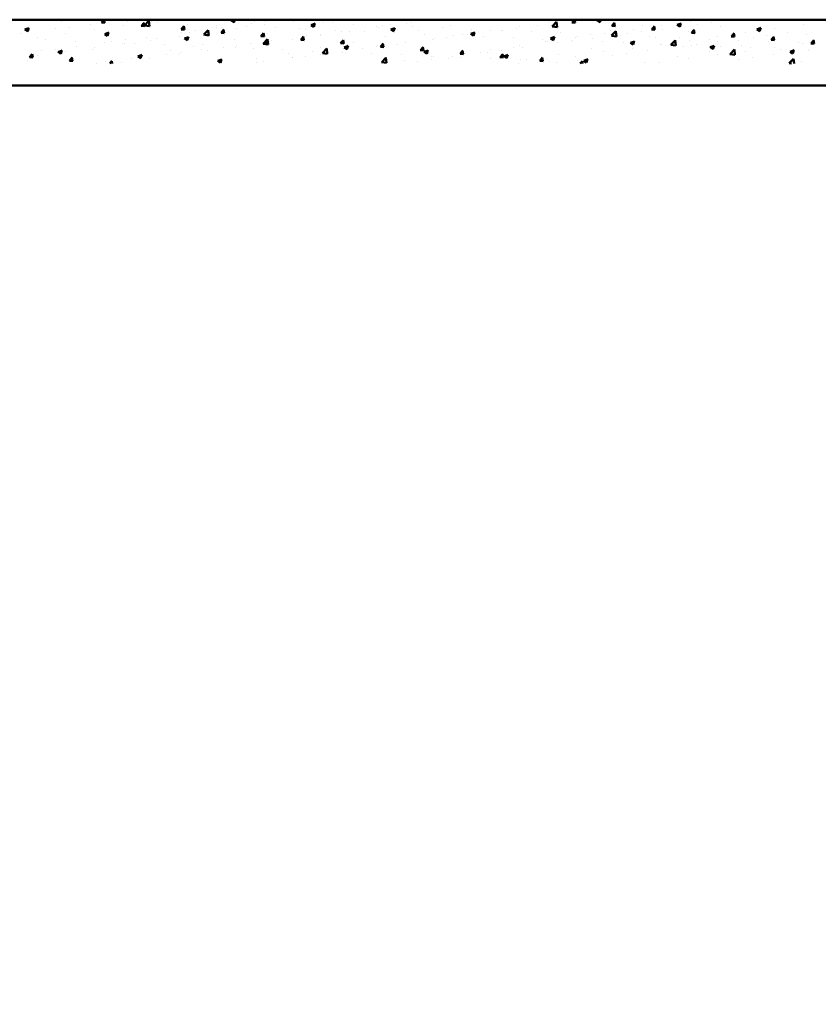
# Model space of a CAD drawing. Units: millimetres. Extents: x 1113252 to 1566246, y 1053463 to 1258530.
# Drawn here: x 1473753 to 1476492, y 1236597 to 1239972 of the extents above; entities that cross this region are included whole.
import ezdxf

# ---------------------------------------------------------------- set-up
doc = ezdxf.new("R2010")
doc.units = ezdxf.units.MM
doc.layers.add('R-hus', color=8, linetype='Continuous', lineweight=50)

msp = doc.modelspace()

# ---------------------------------------------------------------- linework, layer by layer
msp.add_arc((1470446.04089, 1149262.64791), 95800, 80.6054325656, 80.6054325656)
at = {"layer": 'R-hus'}
for p, q in [((1476902.90191, 1239971.78237), (1467040.40191, 1239971.78237)), ((1473898.20024, 1239965.1012), (1473898.20024, 1239965.1012)), ((1474021.86637, 1239970.35906), (1474021.86637, 1239970.35906)), ((1474033.64326, 1239963.09484), (1474045.02976, 1239962.09865)), ((1474034.04446, 1239963.02103), (1474041.3961, 1239971.78237)), ((1474044.51511, 1239961.50496), (1474042.61939, 1239971.78237)), ((1474123.55932, 1239966.0625), (1474123.55932, 1239966.0625)), ((1474170.68296, 1239951.06672), (1474179.86679, 1239962.01158)), ((1474181.15299, 1239949.54974), (1474178.95041, 1239961.4908)), ((1474181.27723, 1239952.67978), (1474196.11499, 1239968.14391)), ((1474198.22197, 1239950.17271), (1474196.11729, 1239968.26445)), ((1474204.47704, 1239965.01856), (1474204.47704, 1239965.01856)), ((1474225.25226, 1239961.76594), (1474225.25226, 1239961.76594)), ((1474478.67374, 1239969.32152), (1474488.14964, 1239962.92994)), ((1474478.95244, 1239969.13625), (1474485.84583, 1239971.78237)), ((1474488.0885, 1239962.9816), (1474491.0415, 1239971.78237)), ((1474556.9164, 1239965.85609), (1474556.9164, 1239965.85609)), ((1474591.85753, 1239970.1686), (1474591.85753, 1239970.1686)), ((1474595.01859, 1239966.46005), (1474595.01859, 1239966.46005)), ((1474691.88917, 1239969.19024), (1474691.88917, 1239969.19024)), ((1474693.55048, 1239965.87205), (1474693.55048, 1239965.87205)), ((1474795.24342, 1239961.57549), (1474795.24342, 1239961.57549)), ((1474824.75685, 1239962.16834), (1474824.75685, 1239962.16834)), ((1475097.34931, 1239964.05544), (1475097.34931, 1239964.05544)), ((1475341.89819, 1239971.78125), (1475341.89819, 1239971.78125)), ((1475566.18334, 1239962.03292), (1475566.18334, 1239962.03292)), ((1475579.18601, 1239949.0589), (1475594.02377, 1239964.52303)), ((1475596.13102, 1239946.55167), (1475594.02634, 1239964.64341)), ((1475646.86791, 1239962.93594), (1475658.25442, 1239961.93975)), ((1475647.27391, 1239962.8619), (1475654.75908, 1239971.78237)), ((1475647.84194, 1239967.99147), (1475647.84194, 1239967.99147)), ((1475657.73865, 1239961.33513), (1475655.81161, 1239971.78237)), ((1475733.82849, 1239969.7363), (1475743.30439, 1239963.34473)), ((1475734.1089, 1239969.55062), (1475739.92282, 1239971.78237)), ((1475743.2432, 1239963.397), (1475746.05682, 1239971.78237)), ((1475783.91241, 1239950.90758), (1475793.09624, 1239961.85244)), ((1475794.37653, 1239949.37991), (1475792.17395, 1239961.32097)), ((1476052.00858, 1239964.98691), (1476052.00858, 1239964.98691)), ((1476125.71397, 1239962.36682), (1476125.71397, 1239962.36682)), ((1476268.4548, 1239968.8484), (1476268.4548, 1239968.8484)), ((1473771.06521, 1239938.39309), (1473780.54111, 1239932.00151)), ((1473771.34302, 1239938.20797), (1473784.68156, 1239943.32815)), ((1473780.47997, 1239932.05283), (1473784.34261, 1239943.56458)), ((1473787.10335, 1239946.03133), (1473787.10335, 1239946.03133)), ((1473876.99804, 1239940.46855), (1473876.99804, 1239940.46855)), ((1473924.68778, 1239946.74702), (1473924.68778, 1239946.74702)), ((1473996.83621, 1239956.24554), (1473996.83621, 1239956.24554)), ((1474010.44455, 1239939.4098), (1474010.44455, 1239939.4098)), ((1474045.11655, 1239922.95102), (1474058.45508, 1239928.0712)), ((1474054.25305, 1239916.79614), (1474058.11569, 1239928.30789)), ((1474108.25424, 1239952.82302), (1474108.25424, 1239952.82302)), ((1474170.28132, 1239951.14056), (1474181.66783, 1239950.14437)), ((1474181.21725, 1239952.64258), (1474198.1597, 1239950.01491)), ((1474306.91938, 1239939.18628), (1474318.30589, 1239938.19009)), ((1474307.18033, 1239928.56542), (1474307.18033, 1239928.56542)), ((1474307.32146, 1239939.1124), (1474316.50529, 1239950.05726)), ((1474317.79087, 1239937.59453), (1474315.58828, 1239949.53559)), ((1474326.94521, 1239957.46938), (1474326.94521, 1239957.46938)), ((1474334.72263, 1239927.71635), (1474334.72263, 1239927.71635)), ((1474354.87007, 1239934.8439), (1474354.87007, 1239934.8439)), ((1474384.58651, 1239921.14803), (1474399.42427, 1239936.61216)), ((1474398.91348, 1239929.29849), (1474398.91348, 1239929.29849)), ((1474401.53128, 1239918.64101), (1474399.42661, 1239936.73275)), ((1474427.0185, 1239944.34242), (1474427.0185, 1239944.34242)), ((1474428.63816, 1239953.17283), (1474428.63816, 1239953.17283)), ((1474443.55745, 1239927.232), (1474454.94395, 1239926.23581)), ((1474443.95996, 1239927.15809), (1474453.14379, 1239938.10295)), ((1474445.81951, 1239946.78622), (1474445.81951, 1239946.78622)), ((1474454.42875, 1239925.63932), (1474452.22616, 1239937.58038)), ((1474495.13628, 1239941.49403), (1474495.13628, 1239941.49403)), ((1474530.3311, 1239948.87627), (1474530.3311, 1239948.87627)), ((1474547.32885, 1239960.18157), (1474547.32885, 1239960.18157)), ((1474594.07948, 1239955.77702), (1474594.07948, 1239955.77702)), ((1474632.02405, 1239944.57971), (1474632.02405, 1239944.57971)), ((1474713.65997, 1239943.09848), (1474713.65997, 1239943.09848)), ((1474733.71699, 1239940.28315), (1474733.71699, 1239940.28315)), ((1474752.44685, 1239954.0647), (1474761.92275, 1239947.67312)), ((1474752.72596, 1239953.87929), (1474766.06449, 1239958.99948)), ((1474761.86159, 1239947.72491), (1474765.72422, 1239959.23666)), ((1474835.40994, 1239935.98659), (1474835.40994, 1239935.98659)), ((1474857.20079, 1239932.43929), (1474857.20079, 1239932.43929)), ((1474884.73871, 1239932.25249), (1474884.73871, 1239932.25249)), ((1474896.93637, 1239957.27893), (1474896.93637, 1239957.27893)), ((1474937.10289, 1239931.69004), (1474937.10289, 1239931.69004)), ((1474977.51114, 1239948.27845), (1474977.51114, 1239948.27845)), ((1474982.54841, 1239945.6657), (1474982.54841, 1239945.6657)), ((1474998.62932, 1239952.98237), (1474998.62932, 1239952.98237)), ((1475025.20087, 1239954.55692), (1475025.20087, 1239954.55692)), ((1475026.21996, 1239938.80787), (1475035.69586, 1239932.4163)), ((1475026.49948, 1239938.62234), (1475039.83802, 1239943.74252)), ((1475035.63467, 1239932.46823), (1475039.49731, 1239943.97997)), ((1475038.79583, 1239927.39348), (1475038.79583, 1239927.39348)), ((1475078.77121, 1239957.86125), (1475078.77121, 1239957.86125)), ((1475100.32226, 1239948.68581), (1475100.32226, 1239948.68581)), ((1475119.70442, 1239933.64151), (1475119.70442, 1239933.64151)), ((1475202.01521, 1239944.38926), (1475202.01521, 1239944.38926)), ((1475230.8013, 1239952.71138), (1475230.8013, 1239952.71138)), ((1475300.27301, 1239923.36539), (1475313.61154, 1239928.48557)), ((1475303.70816, 1239940.0927), (1475303.70816, 1239940.0927)), ((1475309.40775, 1239917.21154), (1475313.27039, 1239928.72329)), ((1475369.43044, 1239934.33671), (1475369.43044, 1239934.33671)), ((1475405.4011, 1239935.79614), (1475405.4011, 1239935.79614)), ((1475407.69343, 1239936.37532), (1475407.69343, 1239936.37532)), ((1475455.38316, 1239942.65379), (1475455.38316, 1239942.65379)), ((1475468.37365, 1239948.6197), (1475468.37365, 1239948.6197)), ((1475507.09405, 1239931.49958), (1475507.09405, 1239931.49958)), ((1475527.5316, 1239952.15232), (1475527.5316, 1239952.15232)), ((1475579.12657, 1239949.01893), (1475596.06901, 1239946.39125)), ((1475608.78699, 1239927.20302), (1475608.78699, 1239927.20302)), ((1475778.42058, 1239934.3964), (1475778.42058, 1239934.3964)), ((1475782.49529, 1239917.52715), (1475797.33305, 1239932.99128)), ((1475783.50598, 1239950.98166), (1475794.89248, 1239949.98547)), ((1475799.44033, 1239915.01997), (1475797.33565, 1239933.11171)), ((1475856.84258, 1239938.50839), (1475856.84258, 1239938.50839)), ((1475885.56545, 1239930.75067), (1475885.56545, 1239930.75067)), ((1475889.51746, 1239953.46627), (1475889.51746, 1239953.46627)), ((1475920.14404, 1239939.02738), (1475931.53055, 1239938.03119)), ((1475920.55092, 1239938.95327), (1475929.73474, 1239949.89813)), ((1475931.01441, 1239937.4247), (1475928.81183, 1239949.36576)), ((1475953.06537, 1239950.70393), (1475953.06537, 1239950.70393)), ((1475957.71389, 1239940.24919), (1475957.71389, 1239940.24919)), ((1476007.6016, 1239954.47948), (1476017.0775, 1239948.08791)), ((1476007.88242, 1239954.29366), (1476021.22095, 1239959.41384)), ((1476017.01629, 1239948.14031), (1476020.87892, 1239959.65206)), ((1476046.26103, 1239930.70866), (1476046.26103, 1239930.70866)), ((1476056.78211, 1239927.0731), (1476068.16861, 1239926.07691)), ((1476057.18942, 1239926.99895), (1476066.37325, 1239937.94381)), ((1476067.65229, 1239925.46949), (1476065.44971, 1239937.41055)), ((1476078.02423, 1239956.08835), (1476078.02423, 1239956.08835)), ((1476157.35792, 1239949.77853), (1476157.35792, 1239949.77853)), ((1476243.72461, 1239927.1794), (1476243.72461, 1239927.1794)), ((1476281.37471, 1239939.22266), (1476290.85061, 1239932.83108)), ((1476281.65595, 1239939.03671), (1476294.99448, 1239944.15689)), ((1476290.78937, 1239932.88363), (1476294.65201, 1239944.39537)), ((1476342.66781, 1239941.46238), (1476342.66781, 1239941.46238)), ((1476387.89618, 1239928.34606), (1476387.89618, 1239928.34606)), ((1476440.47751, 1239954.8756), (1476440.47751, 1239954.8756)), ((1473756.6877, 1239924.62939), (1473756.6877, 1239924.62939)), ((1473815.27855, 1239912.93127), (1473815.27855, 1239912.93127)), ((1473842.10707, 1239903.41138), (1473842.10707, 1239903.41138)), ((1473911.50134, 1239925.12682), (1473911.50134, 1239925.12682)), ((1473943.80001, 1239899.11482), (1473943.80001, 1239899.11482)), ((1474044.83832, 1239923.13626), (1474054.31422, 1239916.74469)), ((1474045.49296, 1239894.81827), (1474045.49296, 1239894.81827)), ((1474067.03181, 1239896.94927), (1474067.03181, 1239896.94927)), ((1474114.72155, 1239903.22774), (1474114.72155, 1239903.22774)), ((1474186.86998, 1239912.72626), (1474186.86998, 1239912.72626)), ((1474202.16058, 1239901.60229), (1474202.16058, 1239901.60229)), ((1474223.62574, 1239908.64648), (1474223.62574, 1239908.64648)), ((1474301.10378, 1239915.88527), (1474301.10378, 1239915.88527)), ((1474318.61143, 1239907.87944), (1474328.08733, 1239901.48787)), ((1474318.89007, 1239907.69406), (1474332.2286, 1239912.81424)), ((1474328.02614, 1239901.53946), (1474331.88877, 1239913.0512)), ((1474384.52656, 1239921.1105), (1474401.46901, 1239918.48282)), ((1474491.4662, 1239904.95874), (1474491.4662, 1239904.95874)), ((1474580.19551, 1239915.27772), (1474591.58202, 1239914.28153)), ((1474580.59846, 1239915.20377), (1474589.78229, 1239926.14863)), ((1474587.89579, 1239889.61629), (1474602.73355, 1239905.08042)), ((1474591.06663, 1239913.6841), (1474588.86404, 1239925.62516)), ((1474592.6636, 1239892.43711), (1474606.00213, 1239897.55729)), ((1474601.79922, 1239886.28277), (1474605.66186, 1239897.79452)), ((1474602.56308, 1239924.02861), (1474602.56308, 1239924.02861)), ((1474604.8406, 1239887.10931), (1474602.73592, 1239905.20105)), ((1474617.05227, 1239900.82314), (1474617.05227, 1239900.82314)), ((1474689.57272, 1239905.77396), (1474689.57272, 1239905.77396)), ((1474716.83358, 1239903.32343), (1474728.22008, 1239902.32724)), ((1474717.23697, 1239903.24946), (1474726.42079, 1239914.19432)), ((1474727.7045, 1239901.72889), (1474725.50192, 1239913.66995)), ((1474737.36262, 1239916.6623), (1474737.36262, 1239916.6623)), ((1474785.05236, 1239922.94077), (1474785.05236, 1239922.94077)), ((1474785.79551, 1239917.9695), (1474785.79551, 1239917.9695)), ((1474853.87547, 1239891.29515), (1474863.0593, 1239902.24001)), ((1474864.34238, 1239889.77368), (1474862.1398, 1239901.71474)), ((1474897.51064, 1239895.50178), (1474897.51064, 1239895.50178)), ((1475008.60753, 1239914.57165), (1475008.60753, 1239914.57165)), ((1475076.45475, 1239894.44497), (1475076.45475, 1239894.44497)), ((1475140.48878, 1239923.09692), (1475140.48878, 1239923.09692)), ((1475167.54491, 1239904.75917), (1475167.54491, 1239904.75917)), ((1475175.39795, 1239908.72795), (1475175.39795, 1239908.72795)), ((1475215.23465, 1239911.03764), (1475215.23465, 1239911.03764)), ((1475242.18173, 1239918.80036), (1475242.18173, 1239918.80036)), ((1475273.20765, 1239922.14117), (1475273.20765, 1239922.14117)), ((1475287.38308, 1239920.53616), (1475287.38308, 1239920.53616)), ((1475299.99307, 1239923.55105), (1475309.46897, 1239917.15947)), ((1475343.87467, 1239914.5038), (1475343.87467, 1239914.5038)), ((1475445.56762, 1239910.20725), (1475445.56762, 1239910.20725)), ((1475547.26057, 1239905.91069), (1475547.26057, 1239905.91069)), ((1475556.2268, 1239896.25667), (1475556.2268, 1239896.25667)), ((1475563.86689, 1239898.61664), (1475563.86689, 1239898.61664)), ((1475573.76618, 1239908.29423), (1475583.24208, 1239901.90265)), ((1475574.04653, 1239908.10843), (1475587.38506, 1239913.22861)), ((1475583.18084, 1239901.95486), (1475587.04347, 1239913.4666)), ((1475597.7272, 1239892.85604), (1475597.7272, 1239892.85604)), ((1475645.41693, 1239899.13452), (1475645.41693, 1239899.13452)), ((1475648.95351, 1239901.61413), (1475648.95351, 1239901.61413)), ((1475660.08968, 1239910.81218), (1475660.08968, 1239910.81218)), ((1475667.32369, 1239915.32654), (1475667.32369, 1239915.32654)), ((1475710.47994, 1239922.90647), (1475710.47994, 1239922.90647)), ((1475717.56537, 1239908.63304), (1475717.56537, 1239908.63304)), ((1475750.64646, 1239897.31757), (1475750.64646, 1239897.31757)), ((1475759.03288, 1239925.09517), (1475759.03288, 1239925.09517)), ((1475782.43588, 1239917.48685), (1475799.37832, 1239914.85917)), ((1475812.17289, 1239918.60991), (1475812.17289, 1239918.60991)), ((1475837.87572, 1239924.47219), (1475837.87572, 1239924.47219)), ((1475847.53929, 1239893.0374), (1475857.01518, 1239886.64583)), ((1475847.82006, 1239892.85148), (1475861.15859, 1239897.97166)), ((1475852.3394, 1239893.02101), (1475852.3394, 1239893.02101)), ((1475856.95392, 1239886.69817), (1475860.81656, 1239898.20992)), ((1475913.86583, 1239914.31335), (1475913.86583, 1239914.31335)), ((1475935.16414, 1239911.63879), (1475935.16414, 1239911.63879)), ((1475985.80457, 1239885.9954), (1476000.64233, 1239901.45954)), ((1476002.74964, 1239883.48827), (1476000.64496, 1239901.58001)), ((1476015.55878, 1239910.01679), (1476015.55878, 1239910.01679)), ((1476049.69212, 1239901.57063), (1476049.69212, 1239901.57063)), ((1476117.25173, 1239905.72023), (1476117.25173, 1239905.72023)), ((1476147.50182, 1239914.98385), (1476147.50182, 1239914.98385)), ((1476147.74766, 1239896.72991), (1476147.74766, 1239896.72991)), ((1476193.42017, 1239915.11882), (1476204.80668, 1239914.12263)), ((1476193.82792, 1239915.04464), (1476203.01175, 1239925.9895)), ((1476204.29017, 1239913.51427), (1476202.08758, 1239925.45533)), ((1476218.94467, 1239901.42368), (1476218.94467, 1239901.42368)), ((1476268.058, 1239912.56907), (1476268.058, 1239912.56907)), ((1476315.74774, 1239918.84754), (1476315.74774, 1239918.84754)), ((1476320.63762, 1239897.12712), (1476320.63762, 1239897.12712)), ((1476330.05824, 1239903.16454), (1476341.44474, 1239902.16835)), ((1476330.46642, 1239903.09032), (1476339.65025, 1239914.03518)), ((1476340.92805, 1239901.55906), (1476338.72546, 1239913.50012)), ((1476341.20859, 1239902.18183), (1476341.20859, 1239902.18183)), ((1476422.33057, 1239892.83056), (1476422.33057, 1239892.83056)), ((1476452.30548, 1239921.2517), (1476452.30548, 1239921.2517)), ((1476467.10492, 1239891.13601), (1476476.28875, 1239902.08087)), ((1476477.56593, 1239889.60385), (1476475.36334, 1239901.54491)), ((1473826.8833, 1239865.33312), (1473826.8833, 1239865.33312)), ((1473874.57303, 1239871.61159), (1473874.57303, 1239871.61159)), ((1473884.77601, 1239861.69419), (1473894.25191, 1239855.30261)), ((1473885.05418, 1239861.50883), (1473898.39272, 1239866.62901)), ((1473894.19069, 1239855.354), (1473898.05332, 1239866.86575)), ((1473909.18489, 1239861.71054), (1473909.18489, 1239861.71054)), ((1473946.72147, 1239881.11011), (1473946.72147, 1239881.11011)), ((1474001.43197, 1239870.50674), (1474001.43197, 1239870.50674)), ((1474008.12809, 1239875.99352), (1474008.12809, 1239875.99352)), ((1474105.93779, 1239889.40674), (1474105.93779, 1239889.40674)), ((1474112.52885, 1239889.57661), (1474112.52885, 1239889.57661)), ((1474147.18591, 1239890.52171), (1474147.18591, 1239890.52171)), ((1474248.87885, 1239886.22515), (1474248.87885, 1239886.22515)), ((1474269.27242, 1239866.819), (1474269.27242, 1239866.819)), ((1474304.75532, 1239859.70846), (1474304.75532, 1239859.70846)), ((1474350.5718, 1239881.92859), (1474350.5718, 1239881.92859)), ((1474376.90376, 1239869.20699), (1474376.90376, 1239869.20699)), ((1474380.36931, 1239885.88887), (1474380.36931, 1239885.88887)), ((1474396.59703, 1239865.88221), (1474396.59703, 1239865.88221)), ((1474452.26474, 1239877.63203), (1474452.26474, 1239877.63203)), ((1474492.81982, 1239878.07775), (1474492.81982, 1239878.07775)), ((1474497.2141, 1239885.04614), (1474497.2141, 1239885.04614)), ((1474544.90384, 1239891.32462), (1474544.90384, 1239891.32462)), ((1474553.95769, 1239873.33548), (1474553.95769, 1239873.33548)), ((1474587.83587, 1239889.57842), (1474604.77832, 1239886.95074)), ((1474591.76302, 1239892.36074), (1474591.76302, 1239892.36074)), ((1474592.38454, 1239892.62262), (1474601.86044, 1239886.23104)), ((1474655.65064, 1239869.03892), (1474655.65064, 1239869.03892)), ((1474757.34358, 1239864.74236), (1474757.34358, 1239864.74236)), ((1474786.41376, 1239876.43191), (1474786.41376, 1239876.43191)), ((1474791.20507, 1239858.08454), (1474806.04283, 1239873.54867)), ((1474808.14991, 1239855.57761), (1474806.04523, 1239873.66934)), ((1474853.47164, 1239891.36915), (1474864.85815, 1239890.37296)), ((1474859.03653, 1239860.4458), (1474859.03653, 1239860.4458)), ((1474866.15765, 1239877.3658), (1474875.63355, 1239870.97422)), ((1474866.43712, 1239877.18015), (1474879.77565, 1239882.30034)), ((1474875.5723, 1239871.02608), (1474879.43494, 1239882.53783)), ((1474882.42226, 1239868.83621), (1474882.42226, 1239868.83621)), ((1474927.39639, 1239873.14302), (1474927.39639, 1239873.14302)), ((1474975.08613, 1239879.42149), (1474975.08613, 1239879.42149)), ((1474980.23196, 1239882.24942), (1474980.23196, 1239882.24942)), ((1474990.10971, 1239879.41487), (1475001.49621, 1239878.41868)), ((1474990.51397, 1239879.34083), (1474999.6978, 1239890.28569)), ((1475000.98026, 1239877.81846), (1474998.77768, 1239889.75952)), ((1475047.23456, 1239888.92001), (1475047.23456, 1239888.92001)), ((1475126.74777, 1239867.46059), (1475138.13428, 1239866.4644)), ((1475127.15247, 1239867.38652), (1475136.3363, 1239878.33138)), ((1475137.61814, 1239865.86325), (1475135.41556, 1239877.80431)), ((1475139.93075, 1239862.10897), (1475149.40665, 1239855.7174)), ((1475140.21064, 1239861.9232), (1475153.54918, 1239867.04338)), ((1475149.34538, 1239855.7694), (1475153.20802, 1239867.28115)), ((1475263.79097, 1239855.4322), (1475272.9748, 1239866.37706)), ((1475274.25602, 1239853.90804), (1475272.05344, 1239865.8491)), ((1475357.57868, 1239861.23989), (1475357.57868, 1239861.23989)), ((1475367.11399, 1239870.92043), (1475367.11399, 1239870.92043)), ((1475405.26842, 1239867.51836), (1475405.26842, 1239867.51836)), ((1475445.12992, 1239877.1868), (1475445.12992, 1239877.1868)), ((1475466.05719, 1239885.20342), (1475466.05719, 1239885.20342)), ((1475477.41685, 1239877.01688), (1475477.41685, 1239877.01688)), ((1475712.97037, 1239873.49906), (1475712.97037, 1239873.49906)), ((1475756.71643, 1239861.67889), (1475756.71643, 1239861.67889)), ((1475824.06726, 1239892.56892), (1475824.06726, 1239892.56892)), ((1475854.52613, 1239875.09211), (1475854.52613, 1239875.09211)), ((1475907.59914, 1239865.11376), (1475907.59914, 1239865.11376)), ((1475950.74892, 1239887.28765), (1475950.74892, 1239887.28765)), ((1475954.03235, 1239888.72446), (1475954.03235, 1239888.72446)), ((1475985.74519, 1239885.95476), (1476002.68763, 1239883.32709)), ((1476027.90949, 1239880.95292), (1476027.90949, 1239880.95292)), ((1476055.7253, 1239884.4279), (1476055.7253, 1239884.4279)), ((1476075.59922, 1239887.23139), (1476075.59922, 1239887.23139)), ((1476119.01482, 1239864.0421), (1476119.01482, 1239864.0421)), ((1476121.31239, 1239877.78058), (1476130.78829, 1239871.38901)), ((1476121.59358, 1239877.59452), (1476134.93211, 1239882.71471)), ((1476130.727, 1239871.44148), (1476134.58964, 1239882.95323)), ((1476157.41824, 1239880.13134), (1476157.41824, 1239880.13134)), ((1476189.11385, 1239854.46366), (1476203.95161, 1239869.92779)), ((1476206.05895, 1239851.95657), (1476203.95428, 1239870.04831)), ((1476230.11171, 1239883.11196), (1476230.11171, 1239883.11196)), ((1476241.40816, 1239863.76312), (1476241.40816, 1239863.76312)), ((1476259.11119, 1239875.83478), (1476259.11119, 1239875.83478)), ((1476340.35136, 1239878.0461), (1476340.35136, 1239878.0461)), ((1476360.80414, 1239871.53822), (1476360.80414, 1239871.53822)), ((1476395.0855, 1239862.52376), (1476404.5614, 1239856.13218)), ((1476395.3671, 1239862.33757), (1476408.70564, 1239867.45775)), ((1476404.50008, 1239856.1848), (1476408.36272, 1239867.69654)), ((1476438.16106, 1239891.45932), (1476438.16106, 1239891.45932)), ((1476458.09178, 1239869.04979), (1476458.09178, 1239869.04979)), ((1476462.49708, 1239867.24167), (1476462.49708, 1239867.24167)), ((1476466.6963, 1239891.21025), (1476478.08281, 1239890.21406)), ((1473779.2382, 1239832.36701), (1473779.2382, 1239832.36701)), ((1473786.79924, 1239843.71092), (1473798.18575, 1239842.71473)), ((1473787.20002, 1239843.63703), (1473796.38385, 1239854.58189)), ((1473797.67035, 1239842.12265), (1473795.46777, 1239854.06371)), ((1473812.9621, 1239849.515), (1473812.9621, 1239849.515)), ((1473890.33508, 1239851.43688), (1473890.33508, 1239851.43688)), ((1473923.43731, 1239831.75664), (1473934.82382, 1239830.76045)), ((1473923.83852, 1239831.68271), (1473933.02235, 1239842.62757)), ((1473934.30823, 1239830.16744), (1473932.10565, 1239842.1085)), ((1474047.07865, 1239828.67927), (1474047.07865, 1239828.67927)), ((1474062.20051, 1239821.78237), (1474069.66085, 1239830.67326)), ((1474064.6068, 1239828.09231), (1474064.6068, 1239828.09231)), ((1474070.28758, 1239821.78237), (1474068.74353, 1239830.15329)), ((1474103.62134, 1239825.99046), (1474103.62134, 1239825.99046)), ((1474136.75524, 1239837.59083), (1474136.75524, 1239837.59083)), ((1474158.17554, 1239847.74913), (1474158.17554, 1239847.74913)), ((1474158.54911, 1239846.43737), (1474168.02501, 1239840.04579)), ((1474158.82771, 1239846.25188), (1474172.16624, 1239851.37206)), ((1474167.96377, 1239840.09731), (1474171.82641, 1239851.60906)), ((1474199.84413, 1239838.18601), (1474199.84413, 1239838.18601)), ((1474257.06558, 1239853.42999), (1474257.06558, 1239853.42999)), ((1474298.78733, 1239852.46899), (1474298.78733, 1239852.46899)), ((1474432.32222, 1239831.18054), (1474441.79812, 1239824.78897)), ((1474432.60123, 1239830.99492), (1474445.93976, 1239836.11511)), ((1474441.73685, 1239824.84063), (1474445.59949, 1239836.35237)), ((1474564.21999, 1239838.29217), (1474564.21999, 1239838.29217)), ((1474566.93753, 1239825.68771), (1474566.93753, 1239825.68771)), ((1474589.44657, 1239828.94446), (1474589.44657, 1239828.94446)), ((1474675.31687, 1239857.36204), (1474675.31687, 1239857.36204)), ((1474687.24787, 1239841.52686), (1474687.24787, 1239841.52686)), ((1474687.25627, 1239842.35768), (1474687.25627, 1239842.35768)), ((1474734.93761, 1239847.80534), (1474734.93761, 1239847.80534)), ((1474783.47906, 1239854.55322), (1474783.47906, 1239854.55322)), ((1474791.14518, 1239858.04633), (1474808.08763, 1239855.41866)), ((1474807.08604, 1239857.30386), (1474807.08604, 1239857.30386)), ((1474960.72948, 1239856.14924), (1474960.72948, 1239856.14924)), ((1474994.45449, 1239826.51425), (1475011.39694, 1239823.88658)), ((1474994.51435, 1239826.55279), (1475009.35211, 1239842.01693)), ((1475011.45922, 1239824.0459), (1475009.35454, 1239842.13764)), ((1475062.42242, 1239851.85269), (1475062.42242, 1239851.85269)), ((1475074.1383, 1239831.02869), (1475074.1383, 1239831.02869)), ((1475117.43016, 1239829.62374), (1475117.43016, 1239829.62374)), ((1475164.11537, 1239847.55613), (1475164.11537, 1239847.55613)), ((1475165.1199, 1239835.90221), (1475165.1199, 1239835.90221)), ((1475173.0815, 1239845.31167), (1475173.0815, 1239845.31167)), ((1475222.93615, 1239839.04706), (1475222.93615, 1239839.04706)), ((1475237.26833, 1239845.40073), (1475237.26833, 1239845.40073)), ((1475263.38584, 1239855.50631), (1475274.77234, 1239854.51012)), ((1475265.80832, 1239843.25957), (1475265.80832, 1239843.25957)), ((1475270.8912, 1239858.72489), (1475270.8912, 1239858.72489)), ((1475334.03303, 1239858.11693), (1475334.03303, 1239858.11693)), ((1475367.50126, 1239838.96301), (1475367.50126, 1239838.96301)), ((1475400.0239, 1239843.55203), (1475411.41041, 1239842.55584)), ((1475400.42948, 1239843.47789), (1475409.6133, 1239854.42275)), ((1475410.8939, 1239841.95282), (1475408.69131, 1239853.89388)), ((1475413.70386, 1239846.85215), (1475423.17976, 1239840.46058)), ((1475413.98417, 1239846.66625), (1475427.3227, 1239851.78643)), ((1475423.11847, 1239840.51271), (1475426.9811, 1239852.02446)), ((1475469.19421, 1239834.66645), (1475469.19421, 1239834.66645)), ((1475490.7766, 1239835.35932), (1475490.7766, 1239835.35932)), ((1475536.66197, 1239831.59774), (1475548.04847, 1239830.60155)), ((1475537.06798, 1239831.52358), (1475546.2518, 1239842.46844)), ((1475547.53178, 1239829.99761), (1475545.32919, 1239841.93867)), ((1475561.55044, 1239835.20036), (1475561.55044, 1239835.20036)), ((1475570.88715, 1239830.3699), (1475570.88715, 1239830.3699)), ((1475601.87349, 1239854.42919), (1475601.87349, 1239854.42919)), ((1475657.77323, 1239847.3959), (1475657.77323, 1239847.3959)), ((1475667.45062, 1239833.49761), (1475667.45062, 1239833.49761)), ((1475672.5801, 1239826.07334), (1475672.5801, 1239826.07334)), ((1475675.5635, 1239821.78237), (1475682.89031, 1239830.51412)), ((1475683.4798, 1239821.78237), (1475681.96707, 1239829.98346)), ((1475687.47697, 1239831.59533), (1475696.95287, 1239825.20375)), ((1475687.75769, 1239831.40929), (1475701.09622, 1239836.52947)), ((1475696.89155, 1239825.25603), (1475700.75419, 1239836.76777)), ((1475787.76097, 1239849.33676), (1475787.76097, 1239849.33676)), ((1475835.45071, 1239855.61524), (1475835.45071, 1239855.61524)), ((1475896.82105, 1239825.90236), (1475896.82105, 1239825.90236)), ((1476007.91793, 1239844.97223), (1476007.91793, 1239844.97223)), ((1476047.37567, 1239838.15436), (1476047.37567, 1239838.15436)), ((1476145.18537, 1239851.56757), (1476145.18537, 1239851.56757)), ((1476189.0545, 1239854.42268), (1476205.99694, 1239851.79501)), ((1476217.94326, 1239837.43364), (1476217.94326, 1239837.43364)), ((1476265.63299, 1239843.71211), (1476265.63299, 1239843.71211)), ((1476337.78143, 1239853.21063), (1476337.78143, 1239853.21063)), ((1476392.42313, 1239822.93191), (1476407.26089, 1239838.39604)), ((1476409.21034, 1239821.78237), (1476407.26359, 1239838.51661)), ((1476435.84461, 1239828.04304), (1476435.84461, 1239828.04304)), ((1474016.91707, 1239821.81384), (1474016.91707, 1239821.81384)), ((1475463.74074, 1239821.78714), (1475463.74074, 1239821.78714)), ((1475595.30219, 1239823.99908), (1475595.30219, 1239823.99908)), ((1475948.43247, 1239823.87137), (1475948.43247, 1239823.87137)), ((1476392.36381, 1239822.8906), (1476399.50932, 1239821.78237)), ((1476752.90191, 1239746.78237), (1471390.40191, 1239746.78237))]:
    msp.add_line(p, q, dxfattribs=at)

doc.saveas('drawing.dxf')
